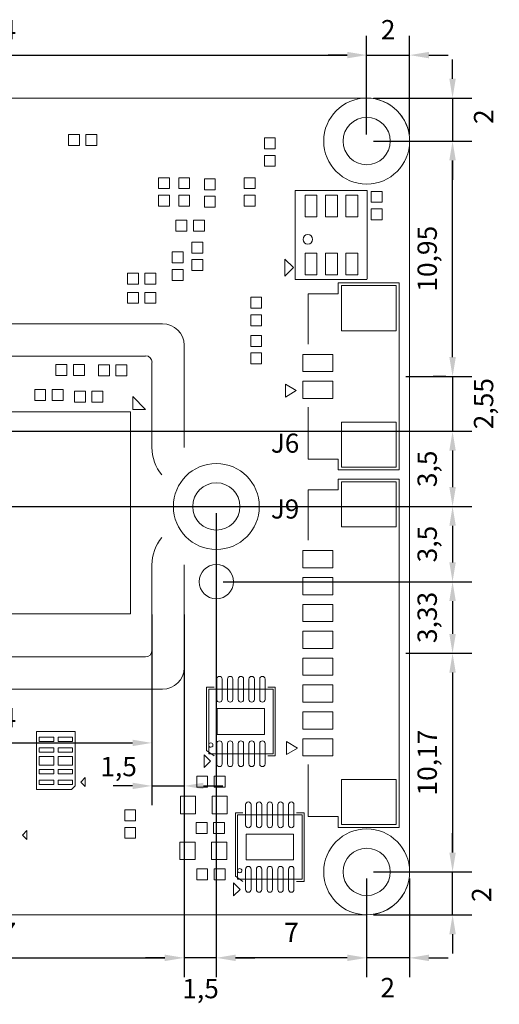
# Model space of a CAD drawing. Extents: x 35 to 144, y -4 to 42.
# Drawn here: x 60 to 82, y -4 to 42 of the extents above; entities that cross this region are included whole.
import ezdxf
from ezdxf.enums import TextEntityAlignment as Align

# ---------------------------------------------------------------- set-up
doc = ezdxf.new("R2010")
doc.units = 0
doc.layers.get('Defpoints').update_dxf_attribs({"linetype": 'CONTINUOUS'})
for name, color, linetype, lineweight, true_color in [('BG_OUTLINE', 7, 'CONTINUOUS', 5, 0x800000), ('PG_SILKSCREEN_BOTTOM', 6, 'CONTINUOUS', 5, 0xff00ff), ('PIN_BOTTOM', 7, 'CONTINUOUS', 5, 0xffffff), ('RD_SILKSCREEN_BOTTOM', 7, 'CONTINUOUS', 5, 0x7f7f7f)]:
    doc.layers.add(name, color=color, linetype=linetype, lineweight=lineweight, true_color=true_color)
doc.styles.add('textstyle0', font='txt')
doc.styles.add('textstyle1', font='txt')
doc.dimstyles.get("Standard").update_dxf_attribs({"dimtxt": 0.18, "dimasz": 0.18, "dimexe": 0.18, "dimexo": 0.0625, "dimgap": 0.09, "dimtad": 1, "dimtxsty": 'Standard', "dimcen": 2.5, "dimadec": 0, "dimazin": 0, "dimtfac": 1, "dimtmove": 0, "dimatfit": 3, "dimfxl": 1, "dimarcsym": 0})

# ---------------------------------------------------------------- blocks, each defined once
blk = doc.blocks.new('*D13')
at = {"layer": 'BG_OUTLINE', "color": 0, "lineweight": -2}
for p, q in [((66, 13.977), (66, 5.1)), ((67.5, 13.977), (67.5, 5.1)), ((65.1, 6), (64.2, 6)), ((66, 6), (67.5, 6)), ((68.4, 6), (69.3, 6))]:
    blk.add_line(p, q, dxfattribs=at)
at = {"layer": 'BG_OUTLINE', "color": 0}
for points in [[(65.1, 5.85), (65.1, 6.15), (66, 6)], [(68.4, 6.15), (68.4, 5.85), (67.5, 6)]]:
    blk.add_solid(points, dxfattribs=at)
at = {"layer": 'Defpoints', "color": 0}
for p in [(66, 14.29), (67.5, 14.29), (67.5, 6)]:
    blk.add_point(p, dxfattribs=at)
at = {"layer": 'BG_OUTLINE', "color": 0, "linetype": 'ByBlock', "insert": (64.449, 6.169), "char_height": 0.9, "attachment_point": 8}
blk.add_mtext('1,5', dxfattribs=at)
blk = doc.blocks.new('*D14')
at = {"layer": 'BG_OUTLINE', "color": 0, "lineweight": -2}
for p, q in [((52, 8.6875), (52, 7.1)), ((52.9, 8), (65.1, 8)), ((66, 7.8875), (66, 7.1))]:
    blk.add_line(p, q, dxfattribs=at)
at = {"layer": 'BG_OUTLINE', "color": 0}
for points in [[(52.9, 8.15), (52.9, 7.85), (52, 8)], [(65.1, 7.85), (65.1, 8.15), (66, 8)]]:
    blk.add_solid(points, dxfattribs=at)
at = {"layer": 'Defpoints', "color": 0}
for p in [(52, 9), (66, 8.2), (66, 8)]:
    blk.add_point(p, dxfattribs=at)
at = {"layer": 'BG_OUTLINE', "color": 0, "linetype": 'ByBlock', "insert": (59, 8.45), "char_height": 0.9, "attachment_point": 8}
blk.add_mtext('14', dxfattribs=at)
blk = doc.blocks.new('*D15')
at = {"layer": 'BG_OUTLINE', "color": 0, "lineweight": -2}
for p, q in [((67.5, 5.688), (67.5, -2.9)), ((50.5, -1.688), (50.5, -1.1)), ((51.4, -2), (66.6, -2))]:
    blk.add_line(p, q, dxfattribs=at)
at = {"layer": 'BG_OUTLINE', "color": 0}
for points in [[(51.4, -1.85), (51.4, -2.15), (50.5, -2)], [(66.6, -2.15), (66.6, -1.85), (67.5, -2)]]:
    blk.add_solid(points, dxfattribs=at)
at = {"layer": 'Defpoints', "color": 0}
for p in [(67.5, 6), (50.5, -2), (67.5, -2)]:
    blk.add_point(p, dxfattribs=at)
at = {"layer": 'BG_OUTLINE', "color": 0, "linetype": 'ByBlock', "insert": (59, -1.55), "char_height": 0.9, "attachment_point": 8}
blk.add_mtext('17', dxfattribs=at)
blk = doc.blocks.new('*D16')
at = {"layer": 'BG_OUTLINE', "color": 0, "lineweight": -2}
for p, q in [((69, 18.687), (69, -2.9)), ((66.6, -2), (65.7, -2)), ((69, -2), (67.5, -2)), ((69.9, -2), (70.8, -2)), ((67.5, -2.312), (67.5, -2.9))]:
    blk.add_line(p, q, dxfattribs=at)
at = {"layer": 'BG_OUTLINE', "color": 0}
for points in [[(66.6, -2.15), (66.6, -1.85), (67.5, -2)], [(69.9, -1.85), (69.9, -2.15), (69, -2)]]:
    blk.add_solid(points, dxfattribs=at)
at = {"layer": 'Defpoints', "color": 0}
for p in [(69, 19), (67.5, -2), (67.5, -2)]:
    blk.add_point(p, dxfattribs=at)
at = {"layer": 'BG_OUTLINE', "color": 0, "linetype": 'ByBlock', "insert": (68.265, -4.161), "char_height": 0.9, "attachment_point": 8}
blk.add_mtext('1,5', dxfattribs=at)
blk = doc.blocks.new('*D17')
at = {"layer": 'BG_OUTLINE', "color": 0, "lineweight": -2}
for p, q in [((76, 1.687), (76, -2.9)), ((75.1, -2), (69.9, -2)), ((69, -2.312), (69, -2.9))]:
    blk.add_line(p, q, dxfattribs=at)
at = {"layer": 'BG_OUTLINE', "color": 0}
for points in [[(69.9, -1.85), (69.9, -2.15), (69, -2)], [(75.1, -2.15), (75.1, -1.85), (76, -2)]]:
    blk.add_solid(points, dxfattribs=at)
at = {"layer": 'Defpoints', "color": 0}
for p in [(76, 2), (69, -2), (69, -2)]:
    blk.add_point(p, dxfattribs=at)
at = {"layer": 'BG_OUTLINE', "color": 0, "linetype": 'ByBlock', "insert": (72.5, -1.55), "char_height": 0.9, "attachment_point": 8}
blk.add_mtext('7', dxfattribs=at)
blk = doc.blocks.new('*D18')
at = {"layer": 'BG_OUTLINE', "color": 0, "lineweight": -2}
for p, q in [((76, 1.687), (76, -2.9)), ((78, 1.687), (78, -2.9)), ((75.1, -2), (74.2, -2)), ((78, -2), (76, -2)), ((78.9, -2), (79.8, -2))]:
    blk.add_line(p, q, dxfattribs=at)
at = {"layer": 'BG_OUTLINE', "color": 0}
for points in [[(75.1, -2.15), (75.1, -1.85), (76, -2)], [(78.9, -1.85), (78.9, -2.15), (78, -2)]]:
    blk.add_solid(points, dxfattribs=at)
at = {"layer": 'Defpoints', "color": 0}
for p in [(76, 2), (78, 2), (76, -2)]:
    blk.add_point(p, dxfattribs=at)
at = {"layer": 'BG_OUTLINE', "color": 0, "linetype": 'ByBlock', "insert": (76.979, -4.114), "char_height": 0.9, "attachment_point": 8}
blk.add_mtext('2', dxfattribs=at)
blk = doc.blocks.new('*D19')
at = {"layer": 'BG_OUTLINE', "color": 0, "lineweight": -2}
for p, q in [((80, 2.9), (80, 3.8)), ((76.313, 2), (80.9, 2)), ((80, 0), (80, 2)), ((76.313, 0), (80.9, 0)), ((80, -0.9), (80, -1.8))]:
    blk.add_line(p, q, dxfattribs=at)
at = {"layer": 'BG_OUTLINE', "color": 0}
for points in [[(79.85, 2.9), (80.15, 2.9), (80, 2)], [(80.15, -0.9), (79.85, -0.9), (80, 0)]]:
    blk.add_solid(points, dxfattribs=at)
at = {"layer": 'Defpoints', "color": 0}
for p in [(76, 2), (80, 2), (76, 0)]:
    blk.add_point(p, dxfattribs=at)
at = {"layer": 'BG_OUTLINE', "color": 0, "linetype": 'ByBlock', "insert": (82.079, 0.939), "char_height": 0.9, "attachment_point": 8, "rotation": 90}
blk.add_mtext('2', dxfattribs=at)
blk = doc.blocks.new('*D20')
at = {"layer": 'BG_OUTLINE', "color": 0, "lineweight": -2}
for p, q in [((77.831, 12.171), (80.9, 12.171)), ((80, 11.271), (80, 2.9)), ((80.312, 2), (80.9, 2))]:
    blk.add_line(p, q, dxfattribs=at)
at = {"layer": 'BG_OUTLINE', "color": 0}
for points in [[(80.15, 11.271), (79.85, 11.271), (80, 12.171)], [(79.85, 2.9), (80.15, 2.9), (80, 2)]]:
    blk.add_solid(points, dxfattribs=at)
at = {"layer": 'Defpoints', "color": 0}
for p in [(77.519, 12.171), (80, 2), (80, 2)]:
    blk.add_point(p, dxfattribs=at)
at = {"layer": 'BG_OUTLINE', "color": 0, "linetype": 'ByBlock', "insert": (79.55, 7.086), "char_height": 0.9, "attachment_point": 8, "rotation": 90}
blk.add_mtext('10,17', dxfattribs=at)
blk = doc.blocks.new('*D21')
at = {"layer": 'BG_OUTLINE', "color": 0, "lineweight": -2}
for p, q in [((69.313, 15.5), (80.9, 15.5)), ((80, 14.6), (80, 13.071)), ((80.312, 12.171), (80.9, 12.171))]:
    blk.add_line(p, q, dxfattribs=at)
at = {"layer": 'BG_OUTLINE', "color": 0}
for points in [[(80.15, 14.6), (79.85, 14.6), (80, 15.5)], [(79.85, 13.071), (80.15, 13.071), (80, 12.171)]]:
    blk.add_solid(points, dxfattribs=at)
at = {"layer": 'Defpoints', "color": 0}
for p in [(69, 15.5), (80, 12.171), (80, 12.171)]:
    blk.add_point(p, dxfattribs=at)
at = {"layer": 'BG_OUTLINE', "color": 0, "linetype": 'ByBlock', "insert": (79.55, 13.836), "char_height": 0.9, "attachment_point": 8, "rotation": 90}
blk.add_mtext('3,33', dxfattribs=at)
blk = doc.blocks.new('*D22')
at = {"layer": 'BG_OUTLINE', "color": 0, "lineweight": -2}
for p, q in [((69.313, 19), (80.9, 19)), ((80, 18.1), (80, 16.4)), ((80.312, 15.5), (80.9, 15.5))]:
    blk.add_line(p, q, dxfattribs=at)
at = {"layer": 'BG_OUTLINE', "color": 0}
for points in [[(80.15, 18.1), (79.85, 18.1), (80, 19)], [(79.85, 16.4), (80.15, 16.4), (80, 15.5)]]:
    blk.add_solid(points, dxfattribs=at)
at = {"layer": 'Defpoints', "color": 0}
for p in [(69, 19), (80, 15.5), (80, 15.5)]:
    blk.add_point(p, dxfattribs=at)
at = {"layer": 'BG_OUTLINE', "color": 0, "linetype": 'ByBlock', "insert": (79.55, 17.25), "char_height": 0.9, "attachment_point": 8, "rotation": 90}
blk.add_mtext('3,5', dxfattribs=at)
blk = doc.blocks.new('*D23')
at = {"layer": 'BG_OUTLINE', "color": 0, "lineweight": -2}
for p, q in [((49.313, 22.5), (80.9, 22.5)), ((80, 21.6), (80, 19.9)), ((49.313, 19), (80.9, 19))]:
    blk.add_line(p, q, dxfattribs=at)
at = {"layer": 'BG_OUTLINE', "color": 0}
for points in [[(80.15, 21.6), (79.85, 21.6), (80, 22.5)], [(79.85, 19.9), (80.15, 19.9), (80, 19)]]:
    blk.add_solid(points, dxfattribs=at)
at = {"layer": 'Defpoints', "color": 0}
for p in [(49, 22.5), (49, 19), (80, 19)]:
    blk.add_point(p, dxfattribs=at)
at = {"layer": 'BG_OUTLINE', "color": 0, "linetype": 'ByBlock', "insert": (79.55, 20.75), "char_height": 0.9, "attachment_point": 8, "rotation": 90}
blk.add_mtext('3,5', dxfattribs=at)
blk = doc.blocks.new('*D24')
at = {"layer": 'BG_OUTLINE', "color": 0, "lineweight": -2}
for p, q in [((80, 25.949), (80, 26.849)), ((77.831, 25.049), (80.9, 25.049)), ((80, 25.049), (80, 22.5)), ((80.312, 22.5), (80.9, 22.5)), ((80, 21.6), (80, 20.7))]:
    blk.add_line(p, q, dxfattribs=at)
at = {"layer": 'BG_OUTLINE', "color": 0}
for points in [[(79.85, 25.949), (80.15, 25.949), (80, 25.049)], [(80.15, 21.6), (79.85, 21.6), (80, 22.5)]]:
    blk.add_solid(points, dxfattribs=at)
at = {"layer": 'Defpoints', "color": 0}
for p in [(77.519, 25.049), (80, 22.5), (80, 22.5)]:
    blk.add_point(p, dxfattribs=at)
at = {"layer": 'BG_OUTLINE', "color": 0, "linetype": 'ByBlock', "insert": (82.176, 23.783), "char_height": 0.9, "attachment_point": 8, "rotation": 90}
blk.add_mtext('2,55', dxfattribs=at)
blk = doc.blocks.new('*D25')
at = {"layer": 'BG_OUTLINE', "color": 0, "lineweight": -2}
for p, q in [((76.313, 36), (80.9, 36)), ((80, 25.949), (80, 35.1)), ((79.688, 25.049), (79.1, 25.049))]:
    blk.add_line(p, q, dxfattribs=at)
at = {"layer": 'BG_OUTLINE', "color": 0}
for points in [[(80.15, 35.1), (79.85, 35.1), (80, 36)], [(79.85, 25.949), (80.15, 25.949), (80, 25.049)]]:
    blk.add_solid(points, dxfattribs=at)
at = {"layer": 'Defpoints', "color": 0}
for p in [(76, 36), (80, 36), (80, 25.049)]:
    blk.add_point(p, dxfattribs=at)
at = {"layer": 'BG_OUTLINE', "color": 0, "linetype": 'ByBlock', "insert": (79.55, 30.525), "char_height": 0.9, "attachment_point": 8, "rotation": 90}
blk.add_mtext('10,95', dxfattribs=at)
blk = doc.blocks.new('*D26')
at = {"layer": 'BG_OUTLINE', "color": 0, "lineweight": -2}
for p, q in [((80, 38.9), (80, 39.8)), ((76.313, 38), (80.9, 38)), ((80, 38), (80, 36)), ((76.375, 36), (80.9, 36)), ((80, 35.1), (80, 34.2))]:
    blk.add_line(p, q, dxfattribs=at)
at = {"layer": 'BG_OUTLINE', "color": 0}
for points in [[(79.85, 38.9), (80.15, 38.9), (80, 38)], [(80.15, 35.1), (79.85, 35.1), (80, 36)]]:
    blk.add_solid(points, dxfattribs=at)
at = {"layer": 'Defpoints', "color": 0}
for p in [(76, 38), (76.063, 36), (80, 36)]:
    blk.add_point(p, dxfattribs=at)
at = {"layer": 'BG_OUTLINE', "color": 0, "linetype": 'ByBlock', "insert": (82.177, 37.136), "char_height": 0.9, "attachment_point": 8, "rotation": 90}
blk.add_mtext('2', dxfattribs=at)
blk = doc.blocks.new('*D27')
at = {"layer": 'BG_OUTLINE', "color": 0, "lineweight": -2}
for p, q in [((76, 36.312), (76, 40.9)), ((78, 36.312), (78, 40.9)), ((75.1, 40), (74.2, 40)), ((76, 40), (78, 40)), ((78.9, 40), (79.8, 40))]:
    blk.add_line(p, q, dxfattribs=at)
at = {"layer": 'BG_OUTLINE', "color": 0}
for points in [[(75.1, 39.85), (75.1, 40.15), (76, 40)], [(78.9, 40.15), (78.9, 39.85), (78, 40)]]:
    blk.add_solid(points, dxfattribs=at)
at = {"layer": 'Defpoints', "color": 0}
for p in [(78, 40), (76, 36), (78, 36)]:
    blk.add_point(p, dxfattribs=at)
at = {"layer": 'BG_OUTLINE', "color": 0, "linetype": 'ByBlock', "insert": (77, 40.45), "char_height": 0.9, "attachment_point": 8}
blk.add_mtext('2', dxfattribs=at)
blk = doc.blocks.new('*D28')
at = {"layer": 'BG_OUTLINE', "color": 0, "lineweight": -2}
for p, q in [((42, 36.312), (42, 40.9)), ((76, 39.312), (76, 40.9)), ((42.9, 40), (75.1, 40))]:
    blk.add_line(p, q, dxfattribs=at)
at = {"layer": 'BG_OUTLINE', "color": 0}
for points in [[(42.9, 40.15), (42.9, 39.85), (42, 40)], [(75.1, 39.85), (75.1, 40.15), (76, 40)]]:
    blk.add_solid(points, dxfattribs=at)
at = {"layer": 'Defpoints', "color": 0}
for p in [(76, 40), (76, 39), (42, 36)]:
    blk.add_point(p, dxfattribs=at)
at = {"layer": 'BG_OUTLINE', "color": 0, "linetype": 'ByBlock', "insert": (59, 40.45), "char_height": 0.9, "attachment_point": 8}
blk.add_mtext('34', dxfattribs=at)

msp = doc.modelspace()

# ---------------------------------------------------------------- linework, layer by layer
at = {"layer": 'BG_OUTLINE'}
msp.add_lwpolyline([(78, 2), (78, 36, 0.414224), (76, 38), (42, 38, 0.414233), (40, 36), (40, 2, 0.414224), (42, 0), (76, 0, 0.414214)], format="xyb", close=True, dxfattribs=at)
for centre, radius in [((76, 36), 1.1), ((69, 19), 1.1), ((69, 15.5), 0.8), ((76, 2), 1.1)]:
    msp.add_circle(centre, radius, dxfattribs=at)
at = {"layer": 'PG_SILKSCREEN_BOTTOM'}
msp.add_line((77.519, 4.072), (77.519, 20.271), dxfattribs=at)
for points in [[(72.671, 32.728), (72.671, 33.703), (76.021, 33.703), (76.021, 29.573)], [(72.671, 32.778), (72.671, 29.553), (76.012, 29.553)], [(77.519, 29.399), (74.676, 29.399), (74.676, 28.899), (73.276, 28.899)], [(77.519, 20.699), (77.519, 20.699), (77.519, 29.399)], [(73.276, 28.899), (73.276, 26.559)], [(66.5, 27.5), (51.5, 27.5)], [(67.5, 21.75), (67.5, 26.5)], [(52.3, 26), (65.7, 26)], [(66.003, 21.723), (66.003, 25.703)], [(73.276, 23.619), (73.276, 21.199), (74.676, 21.199), (74.676, 20.699), (77.519, 20.699)], [(77.519, 20.271), (74.676, 20.271), (74.676, 19.772), (73.276, 19.772)], [(73.276, 19.772), (73.276, 17.432)], [(66, 16.28), (66, 12.3)], [(67.5, 16.28), (67.5, 11.5)], [(65.7, 12), (52.3, 12)], [(68.895, 7.396), (68.545, 7.646), (68.545, 10.596), (68.895, 10.596)], [(71.395, 7.396), (71.745, 7.396), (71.745, 10.596), (71.395, 10.596)], [(51.5, 10.5), (66.5, 10.5)], [(73.276, 6.992), (73.276, 4.571), (74.676, 4.571), (74.676, 4.072), (77.519, 4.072)], [(70.241, 1.554), (69.891, 1.804), (69.891, 4.754), (70.241, 4.754)], [(72.741, 1.554), (73.091, 1.554), (73.091, 4.754), (72.741, 4.754)]]:
    msp.add_lwpolyline(points, dxfattribs=at)
for points in [[(73.038, 31.428, -1), (73.485, 31.428, -1)], [(68.645, 7.896, -1), (68.845, 7.897, -1)], [(69.991, 2.054, -1), (70.191, 2.055, -1)]]:
    msp.add_lwpolyline(points, format="xyb", close=True, dxfattribs=at)
for points in [[(72.593, 30.112), (72.193, 30.512), (72.193, 29.712)], [(72.724, 24.389), (72.224, 24.689), (72.224, 24.089)], [(65.106, 23.51), (65.706, 23.51), (65.106, 24.11)], [(65.006, 23.41), (65.006, 14.01), (53.006, 14.01), (53.006, 23.41)], [(71.645, 7.496), (71.645, 10.497), (68.645, 10.497), (68.645, 7.496)], [(62.254, 5.828), (60.634, 5.828), (60.634, 8.538), (62.434, 8.538), (62.434, 6.008)], [(72.775, 7.761), (72.274, 8.061), (72.274, 7.462)], [(68.734, 7.152), (68.434, 7.452), (68.434, 6.852)], [(62.899, 5.968), (62.899, 6.388), (62.689, 6.178), (62.689, 6.168), (62.889, 5.968)], [(72.991, 1.654), (72.991, 4.655), (69.991, 4.655), (69.991, 1.654)], [(60.181, 3.504), (60.181, 3.924), (59.971, 3.714), (59.971, 3.704), (60.172, 3.504)], [(70.106, 1.183), (69.806, 1.483), (69.806, 0.883)]]:
    msp.add_lwpolyline(points, close=True, dxfattribs=at)
for points in [[(67.5, 26.5, 0.414148), (66.5, 27.5)], [(66.007, 25.71, 0.41419), (65.707, 26.01)], [(66, 21.75, 0.176027), (66.466, 20.466)], [(66.466, 17.552, 0.177322), (66, 16.28)], [(65.7, 12, 0.41419), (66, 12.3)], [(66.5, 10.5, 0.414148), (67.5, 11.5)]]:
    msp.add_lwpolyline(points, format="xyb", dxfattribs=at)
at = {"layer": 'PIN_BOTTOM'}
for points in [[(62.626, 36.301), (62.626, 35.793), (62.118, 35.793), (62.118, 36.301)], [(63.439, 36.301), (63.439, 35.793), (62.931, 35.793), (62.931, 36.301)], [(71.745, 35.641), (71.237, 35.641), (71.237, 36.149), (71.745, 36.149)], [(71.745, 34.828), (71.237, 34.828), (71.237, 35.336), (71.745, 35.336)], [(66.817, 33.787), (66.309, 33.787), (66.309, 34.295), (66.817, 34.295)], [(67.757, 33.787), (67.249, 33.787), (67.249, 34.295), (67.757, 34.295)], [(68.443, 34.244), (68.951, 34.244), (68.951, 33.736), (68.443, 33.736)], [(70.297, 34.295), (70.805, 34.295), (70.805, 33.787), (70.297, 33.787)], [(66.817, 32.974), (66.309, 32.974), (66.309, 33.482), (66.817, 33.482)], [(67.757, 32.974), (67.249, 32.974), (67.249, 33.482), (67.757, 33.482)], [(70.297, 33.482), (70.805, 33.482), (70.805, 32.974), (70.297, 32.974)], [(73.136, 33.478), (73.686, 33.478), (73.686, 32.478), (73.136, 32.478)], [(74.086, 33.478), (74.636, 33.478), (74.636, 32.478), (74.086, 32.478)], [(75.586, 32.478), (75.036, 32.478), (75.036, 33.478), (75.586, 33.478)], [(76.723, 33.152), (76.215, 33.152), (76.215, 33.66), (76.723, 33.66)], [(68.443, 33.431), (68.951, 33.431), (68.951, 32.923), (68.443, 32.923)], [(76.723, 32.339), (76.215, 32.339), (76.215, 32.847), (76.723, 32.847)], [(67.63, 32.314), (67.63, 31.806), (67.122, 31.806), (67.122, 32.314)], [(68.443, 32.314), (68.443, 31.806), (67.935, 31.806), (67.935, 32.314)], [(67.859, 31.298), (68.367, 31.298), (68.367, 30.79), (67.859, 30.79)], [(66.944, 30.84), (67.452, 30.84), (67.452, 30.332), (66.944, 30.332)], [(73.136, 30.778), (73.686, 30.778), (73.686, 29.778), (73.136, 29.778)], [(74.086, 30.778), (74.636, 30.778), (74.636, 29.778), (74.086, 29.778)], [(75.036, 30.778), (75.586, 30.778), (75.586, 29.778), (75.036, 29.778)], [(67.859, 30.485), (68.367, 30.485), (68.367, 29.977), (67.859, 29.977)], [(64.862, 29.342), (64.862, 29.85), (65.37, 29.85), (65.37, 29.342)], [(65.674, 29.342), (65.674, 29.85), (66.182, 29.85), (66.182, 29.342)], [(66.944, 30.028), (67.452, 30.028), (67.452, 29.52), (66.944, 29.52)], [(64.862, 28.453), (64.862, 28.961), (65.37, 28.961), (65.37, 28.453)], [(65.674, 28.453), (65.674, 28.961), (66.182, 28.961), (66.182, 28.453)], [(74.827, 29.274), (77.367, 29.274), (77.367, 27.174), (74.827, 27.174)], [(70.602, 28.732), (71.11, 28.732), (71.11, 28.224), (70.602, 28.224)], [(70.602, 27.919), (71.11, 27.919), (71.11, 27.411), (70.602, 27.411)], [(70.602, 26.954), (71.11, 26.954), (71.11, 26.446), (70.602, 26.446)], [(70.602, 26.141), (71.11, 26.141), (71.11, 25.633), (70.602, 25.633)], [(73.026, 26.074), (74.426, 26.074), (74.426, 25.274), (73.026, 25.274)], [(62.042, 25.608), (62.042, 25.1), (61.534, 25.1), (61.534, 25.608)], [(62.855, 25.608), (62.855, 25.1), (62.347, 25.1), (62.347, 25.608)], [(63.515, 25.075), (63.515, 25.583), (64.023, 25.583), (64.023, 25.075)], [(64.328, 25.075), (64.328, 25.583), (64.836, 25.583), (64.836, 25.075)], [(73.026, 24.824), (74.426, 24.824), (74.426, 24.024), (73.026, 24.024)], [(61.052, 24.44), (61.052, 23.932), (60.544, 23.932), (60.544, 24.44)], [(61.864, 24.44), (61.864, 23.932), (61.356, 23.932), (61.356, 24.44)], [(62.398, 23.855), (62.398, 24.363), (62.906, 24.363), (62.906, 23.855)], [(63.211, 23.855), (63.211, 24.363), (63.719, 24.363), (63.719, 23.855)], [(74.827, 22.924), (77.367, 22.924), (77.367, 20.824), (74.827, 20.824)], [(74.827, 20.146), (77.367, 20.146), (77.367, 18.046), (74.827, 18.046)], [(73.026, 16.946), (74.426, 16.946), (74.426, 16.146), (73.026, 16.146)], [(73.026, 15.697), (74.426, 15.697), (74.426, 14.897), (73.026, 14.897)], [(73.026, 14.446), (74.426, 14.446), (74.426, 13.646), (73.026, 13.646)], [(73.026, 13.197), (74.426, 13.197), (74.426, 12.396), (73.026, 12.396)], [(73.026, 11.946), (74.426, 11.946), (74.426, 11.146), (73.026, 11.146)], [(73.026, 10.697), (74.426, 10.697), (74.426, 9.897), (73.026, 9.897)], [(71.245, 9.596), (71.245, 8.396), (69.045, 8.396), (69.045, 9.596)], [(73.026, 9.446), (74.426, 9.446), (74.426, 8.646), (73.026, 8.646)], [(61.434, 8.268), (61.434, 8.068), (60.759, 8.068), (60.759, 8.268)], [(62.309, 8.268), (62.309, 8.068), (61.634, 8.068), (61.634, 8.268)], [(73.026, 8.197), (74.426, 8.197), (74.426, 7.396), (73.026, 7.396)], [(61.434, 7.768), (61.434, 7.568), (60.759, 7.568), (60.759, 7.768)], [(61.434, 7.368), (61.434, 6.968), (60.759, 6.968), (60.759, 7.368)], [(62.309, 7.768), (62.309, 7.568), (61.634, 7.568), (61.634, 7.768)], [(62.309, 7.368), (62.309, 6.968), (61.634, 6.968), (61.634, 7.368)], [(61.434, 6.767), (61.434, 6.568), (60.759, 6.568), (60.759, 6.767)], [(62.309, 6.767), (62.309, 6.568), (61.634, 6.568), (61.634, 6.767)], [(68.595, 6.456), (68.595, 5.948), (68.087, 5.948), (68.087, 6.456)], [(69.408, 6.456), (69.408, 5.948), (68.9, 5.948), (68.9, 6.456)], [(61.434, 6.268), (61.434, 6.068), (60.759, 6.068), (60.759, 6.268)], [(62.309, 6.268), (62.309, 6.068), (61.634, 6.068), (61.634, 6.268)], [(74.827, 6.297), (77.367, 6.297), (77.367, 4.197), (74.827, 4.197)], [(68.037, 5.517), (68.037, 4.704), (67.325, 4.704), (67.325, 5.517)], [(69.51, 5.517), (69.51, 4.704), (68.799, 4.704), (68.799, 5.517)], [(65.243, 4.374), (64.735, 4.374), (64.735, 4.882), (65.243, 4.882)], [(68.062, 3.789), (68.062, 4.297), (68.57, 4.297), (68.57, 3.789)], [(68.875, 3.789), (68.875, 4.297), (69.383, 4.297), (69.383, 3.789)], [(65.243, 3.561), (64.735, 3.561), (64.735, 4.069), (65.243, 4.069)], [(72.591, 3.754), (72.591, 2.554), (70.391, 2.554), (70.391, 3.754)], [(68.011, 3.383), (68.011, 2.57), (67.3, 2.57), (67.3, 3.383)], [(69.484, 3.383), (69.484, 2.57), (68.773, 2.57), (68.773, 3.383)], [(68.595, 2.138), (68.595, 1.63), (68.087, 1.63), (68.087, 2.138)], [(69.408, 2.138), (69.408, 1.63), (68.9, 1.63), (68.9, 2.138)]]:
    msp.add_lwpolyline(points, close=True, dxfattribs=at)
for points in [[(69.27, 10.972), (69.27, 10.022, -1), (69.02, 10.022), (69.02, 10.972, -1)], [(69.77, 10.972), (69.77, 10.022, -1), (69.52, 10.022), (69.52, 10.972, -1)], [(70.27, 10.972), (70.27, 10.022, -1), (70.02, 10.022), (70.02, 10.972, -1)], [(70.77, 10.972), (70.77, 10.022, -1), (70.52, 10.022), (70.52, 10.972, -1)], [(71.27, 10.972), (71.27, 10.022, -1), (71.02, 10.022), (71.02, 10.972, -1)], [(69.27, 7.971), (69.27, 7.021, -1), (69.02, 7.021), (69.02, 7.971, -1)], [(69.77, 7.971), (69.77, 7.021, -1), (69.52, 7.021), (69.52, 7.971, -1)], [(70.27, 7.971), (70.27, 7.021, -1), (70.02, 7.021), (70.02, 7.971, -1)], [(70.77, 7.971), (70.77, 7.021, -1), (70.52, 7.021), (70.52, 7.971, -1)], [(71.27, 7.971), (71.27, 7.021, -1), (71.02, 7.021), (71.02, 7.971, -1)], [(70.616, 5.13), (70.616, 4.18, -1), (70.366, 4.18), (70.366, 5.13, -1)], [(71.116, 5.13), (71.116, 4.18, -1), (70.866, 4.18), (70.866, 5.13, -1)], [(71.616, 5.13), (71.616, 4.18, -1), (71.366, 4.18), (71.366, 5.13, -1)], [(72.116, 5.13), (72.116, 4.18, -1), (71.866, 4.18), (71.866, 5.13, -1)], [(72.616, 5.13), (72.616, 4.18, -1), (72.366, 4.18), (72.366, 5.13, -1)], [(70.616, 2.129), (70.616, 1.179, -1), (70.366, 1.179), (70.366, 2.129, -1)], [(71.116, 2.129), (71.116, 1.179, -1), (70.866, 1.179), (70.866, 2.129, -1)], [(71.616, 2.129), (71.616, 1.179, -1), (71.366, 1.179), (71.366, 2.129, -1)], [(72.116, 2.129), (72.116, 1.179, -1), (71.866, 1.179), (71.866, 2.129, -1)], [(72.616, 2.129), (72.616, 1.179, -1), (72.366, 1.179), (72.366, 2.129, -1)]]:
    msp.add_lwpolyline(points, format="xyb", close=True, dxfattribs=at)
for centre in [(76, 36), (69, 19), (76, 2)]:
    msp.add_circle(centre, 2, dxfattribs=at)

# ---------------------------------------------------------------- texts
at = {"layer": 'RD_SILKSCREEN_BOTTOM'}
for s, style, p in [('J6', 'textstyle0', (72.862, 21.503)), ('J9', 'textstyle1', (72.862, 18.438))]:
    msp.add_text(s, height=0.889, rotation=360, dxfattribs=dict(at, style=style)).set_placement(p, align=Align.RIGHT)

# ---------------------------------------------------------------- dimensions: what is measured, and where the dimension line sits
at = {"layer": 'BG_OUTLINE'}
for base, p1, p2, picture, middle in [((76, 40), (42, 36), (76, 39), '*D28', (59, 41.05)), ((78, 40), (76, 36), (78, 36), '*D27', (77, 41.05)), ((66, 8), (52, 9), (66, 8.2), '*D14', (59, 9.05)), ((67.5, -2), (50.5, -2), (67.5, 6), '*D15', (59, -0.95)), ((69, -2), (76, 2), (69, -2), '*D17', (72.5, -0.95))]:
    dim = msp.add_linear_dim(base=base, p1=p1, p2=p2, dimstyle='Standard', override={"dimscale": 5, "dimlfac": 1}, dxfattribs=at)
    dim.commit()
    dim.dimension.update_dxf_attribs({"geometry": picture, "text_midpoint": middle})
for base, p1, p2, picture, middle in [((80, 36), (76, 38), (76.063, 36), '*D26', (81.577, 37.136)), ((80, 22.5), (77.519, 25.049), (80, 22.5), '*D24', (81.576, 23.783)), ((80, 2), (76, 0), (76, 2), '*D19', (81.479, 0.939))]:
    dim = msp.add_linear_dim(base=base, p1=p1, p2=p2, angle=90, dimstyle='Standard', override={"dimscale": 5, "dimlfac": 1, "dimtmove": 2}, dxfattribs=at)
    dim.commit()
    dim.dimension.update_dxf_attribs({"geometry": picture, "text_midpoint": middle, "dimtype": 160})
for base, p1, p2, picture, middle in [((80, 36), (80, 25.049), (76, 36), '*D25', (78.95, 30.525)), ((80, 19), (49, 22.5), (49, 19), '*D23', (78.95, 20.75)), ((80, 15.5), (69, 19), (80, 15.5), '*D22', (78.95, 17.25)), ((80, 12.171), (69, 15.5), (80, 12.171), '*D21', (78.95, 13.836)), ((80, 2), (77.519, 12.171), (80, 2), '*D20', (78.95, 7.086))]:
    dim = msp.add_linear_dim(base=base, p1=p1, p2=p2, angle=90, dimstyle='Standard', override={"dimscale": 5, "dimlfac": 1}, dxfattribs=at)
    dim.commit()
    dim.dimension.update_dxf_attribs({"geometry": picture, "text_midpoint": middle})
for base, p1, p2, picture, middle in [((67.5, -2), (69, 19), (67.5, -2), '*D16', (68.265, -3.561)), ((67.5, 6), (66, 14.29), (67.5, 14.29), '*D13', (64.449, 6.769)), ((76, -2), (78, 2), (76, 2), '*D18', (76.979, -3.514))]:
    dim = msp.add_linear_dim(base=base, p1=p1, p2=p2, dimstyle='Standard', override={"dimscale": 5, "dimlfac": 1, "dimtmove": 2}, dxfattribs=at)
    dim.commit()
    dim.dimension.update_dxf_attribs({"geometry": picture, "text_midpoint": middle, "dimtype": 160})

doc.saveas('drawing.dxf')
